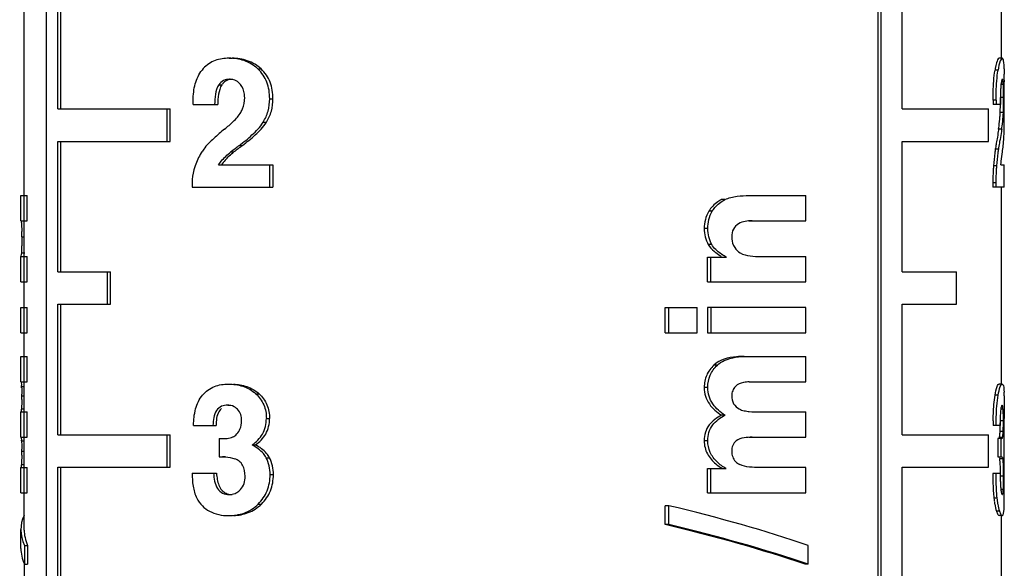
# Model space of a CAD drawing. Units: millimetres. Extents: x 0 to 841, y 0 to 594.
# Drawn here: x 643 to 658, y 450 to 459 of the extents above; entities that cross this region are included whole.
import ezdxf

# ---------------------------------------------------------------- set-up
doc = ezdxf.new("R2010")
doc.units = ezdxf.units.MM
doc.header["$LTSCALE"] = 46.255
doc.layers.get('0').update_dxf_attribs({"linetype": 'CONTINUOUS'})

msp = doc.modelspace()

# ---------------------------------------------------------------- linework, layer by layer
at = {"color": 7, "linetype": 'Continuous'}
for p, q in [((643.021, 450.701), (643.021, 471.164)), ((643.363, 444.164), (643.363, 468.164)), ((656.135, 444.164), (656.135, 468.164)), ((656.179, 444.164), (656.179, 468.164)), ((658.021, 461.464), (658.021, 457.94)), ((643.54, 457.164), (643.54, 459.164)), ((643.584, 457.164), (643.584, 459.164)), ((656.502, 457.164), (656.502, 459.164)), ((646.167, 457.94), (646.215, 457.94)), ((658.04, 457.94), (657.992, 457.94)), ((646.611, 457.775), (646.66, 457.775)), ((657.975, 457.759), (657.928, 457.759)), ((646.009, 457.532), (646.057, 457.532)), ((646.176, 457.617), (646.224, 457.617)), ((658.056, 457.538), (658.019, 457.538)), ((658.071, 457.603), (658.071, 457.577)), ((658.071, 457.066), (658.071, 457.577)), ((658.06, 457.336), (658.012, 457.336)), ((645.618, 457.228), (645.993, 457.228)), ((646.791, 457.319), (646.841, 457.319)), ((657.944, 457.296), (657.898, 457.296)), ((658.01, 457.228), (657.898, 457.228)), ((643.54, 457.164), (645.261, 457.164)), ((645.216, 456.664), (645.216, 457.164)), ((645.261, 456.664), (645.261, 457.164)), ((656.502, 457.164), (657.826, 457.164)), ((657.826, 456.664), (657.826, 457.164)), ((658.056, 457.11), (658.008, 457.11)), ((646.69, 456.957), (646.74, 456.957)), ((658.032, 456.854), (657.984, 456.854)), ((643.54, 454.664), (643.54, 456.664)), ((643.54, 456.664), (645.261, 456.664)), ((643.584, 454.664), (643.584, 456.664)), ((646.325, 456.602), (646.373, 456.602)), ((656.502, 454.664), (656.502, 456.664)), ((656.502, 456.664), (657.826, 456.664)), ((646.194, 456.502), (646.242, 456.502)), ((657.98, 456.544), (657.933, 456.544)), ((646.003, 456.304), (646.837, 456.304)), ((646.787, 456.304), (646.787, 455.964)), ((646.837, 456.304), (646.837, 455.964)), ((657.951, 456.29), (657.905, 456.29)), ((658.018, 456.304), (658.071, 456.304)), ((658.071, 455.964), (658.071, 456.304)), ((645.601, 456.028), (645.601, 455.964)), ((657.895, 456.028), (657.895, 455.964)), ((657.94, 456.028), (657.895, 456.028)), ((657.94, 456.028), (657.94, 455.964)), ((642.971, 455.445), (642.971, 455.833)), ((642.971, 455.833), (643.068, 455.833)), ((643.068, 455.445), (643.068, 455.833)), ((645.601, 455.964), (646.837, 455.964)), ((654.106, 455.833), (655.021, 455.833)), ((655.021, 455.445), (655.021, 455.833)), ((658.071, 455.964), (657.895, 455.964)), ((658.021, 455.964), (658.021, 452.94)), ((653.781, 455.77), (653.728, 455.77)), ((653.587, 455.593), (653.534, 455.593)), ((642.971, 455.445), (643.068, 455.445)), ((654.148, 455.445), (655.021, 455.445)), ((653.518, 455.327), (653.463, 455.327)), ((642.985, 455.201), (643.021, 455.201)), ((653.58, 455.081), (653.526, 455.081)), ((642.978, 454.953), (643.029, 454.953)), ((642.971, 454.508), (642.971, 454.897)), ((642.971, 454.897), (642.971, 454.896)), ((642.971, 454.896), (643.068, 454.896)), ((643.068, 454.508), (643.068, 454.896)), ((653.513, 454.508), (653.513, 454.886)), ((653.513, 454.886), (653.805, 454.886)), ((653.567, 454.508), (653.567, 454.886)), ((654.277, 454.896), (655.021, 454.896)), ((655.021, 454.508), (655.021, 454.896)), ((643.54, 454.664), (644.346, 454.664)), ((644.303, 454.164), (644.303, 454.664)), ((644.346, 454.164), (644.346, 454.664)), ((656.502, 454.664), (657.339, 454.664)), ((657.339, 454.164), (657.339, 454.664)), ((642.971, 454.508), (643.068, 454.508)), ((653.513, 454.508), (655.021, 454.508)), ((643.54, 452.164), (643.54, 454.164)), ((643.54, 454.164), (644.346, 454.164)), ((643.584, 452.164), (643.584, 454.164)), ((656.502, 452.164), (656.502, 454.164)), ((656.502, 454.164), (657.339, 454.164)), ((642.971, 453.729), (642.971, 454.117)), ((642.971, 454.117), (643.068, 454.117)), ((643.068, 453.729), (643.068, 454.117)), ((652.862, 453.729), (652.862, 454.117)), ((652.862, 454.117), (653.354, 454.117)), ((652.92, 453.729), (652.92, 454.117)), ((653.354, 453.729), (653.354, 454.117)), ((653.513, 454.117), (653.513, 453.729)), ((655.021, 454.117), (653.513, 454.117)), ((653.567, 454.117), (653.567, 453.729)), ((655.021, 453.729), (655.021, 454.117)), ((642.971, 453.729), (643.068, 453.729)), ((652.862, 453.729), (653.354, 453.729)), ((653.513, 453.729), (655.021, 453.729)), ((642.971, 452.977), (642.971, 453.365)), ((642.971, 453.365), (643.068, 453.365)), ((643.068, 452.977), (643.068, 453.365)), ((654.078, 453.365), (655.021, 453.365)), ((655.021, 452.977), (655.021, 453.365)), ((653.665, 453.231), (653.612, 453.231)), ((642.971, 452.977), (643.068, 452.977)), ((654.207, 452.977), (655.021, 452.977)), ((642.982, 452.905), (643.021, 452.905)), ((646.159, 452.94), (646.207, 452.94)), ((653.518, 452.888), (653.463, 452.888)), ((658.039, 452.94), (657.991, 452.94)), ((642.985, 452.759), (643.021, 452.759)), ((646.578, 452.792), (646.628, 452.792)), ((657.976, 452.771), (657.93, 452.771)), ((642.971, 452.124), (642.971, 452.512)), ((642.971, 452.512), (643.068, 452.512)), ((642.978, 452.558), (643.021, 452.558)), ((643.068, 452.124), (643.068, 452.512)), ((646.148, 452.617), (646.196, 452.617)), ((654.263, 452.512), (655.021, 452.512)), ((655.021, 452.124), (655.021, 452.512)), ((658.052, 452.554), (658.017, 452.554)), ((658.071, 452.556), (658.071, 452.461)), ((646.74, 452.41), (646.79, 452.41)), ((653.783, 452.461), (653.731, 452.461)), ((658.057, 452.376), (658.009, 452.376)), ((658.071, 452.461), (658.071, 452.41)), ((658.071, 452.376), (658.071, 452.41)), ((658.071, 452.364), (658.071, 452.376)), ((645.623, 452.307), (645.967, 452.307)), ((658.006, 452.307), (657.9, 452.307)), ((658.054, 452.213), (658.006, 452.213)), ((642.971, 452.124), (643.068, 452.124)), ((642.981, 452.07), (643.021, 452.07)), ((643.54, 452.164), (645.261, 452.164)), ((645.216, 451.664), (645.216, 452.164)), ((645.261, 451.664), (645.261, 452.164)), ((646.014, 452.105), (646.014, 451.824)), ((646.014, 452.105), (646.136, 452.105)), ((653.518, 452.072), (653.463, 452.072)), ((654.151, 452.124), (655.021, 452.124)), ((656.502, 452.164), (657.826, 452.164)), ((657.826, 451.664), (657.826, 452.164)), ((657.973, 452.105), (657.973, 451.824)), ((658.022, 452.105), (657.973, 452.105)), ((657.994, 452.114), (657.996, 452.12)), ((658.044, 452.12), (657.996, 452.12)), ((658.02, 452.105), (658.02, 451.824)), ((658.042, 452.114), (658.044, 452.12)), ((642.985, 451.911), (643.021, 451.911)), ((646.524, 452.007), (646.573, 452.007)), ((646.014, 451.824), (646.113, 451.824)), ((646.737, 451.811), (646.787, 451.811)), ((657.973, 451.824), (658.026, 451.824)), ((658.049, 451.795), (658, 451.795)), ((658.071, 451.288), (658.071, 451.811)), ((642.971, 451.273), (642.971, 451.661)), ((642.971, 451.661), (643.068, 451.661)), ((642.978, 451.704), (643.021, 451.704)), ((643.068, 451.273), (643.068, 451.661)), ((643.54, 448.164), (643.54, 451.664)), ((643.54, 451.664), (645.261, 451.664)), ((643.584, 448.164), (643.584, 451.664)), ((653.513, 451.273), (653.513, 451.643)), ((653.513, 451.643), (653.799, 451.643)), ((653.567, 451.273), (653.567, 451.643)), ((655.021, 451.661), (654.26, 451.661)), ((655.021, 451.273), (655.021, 451.661)), ((656.502, 448.164), (656.502, 451.664)), ((656.502, 451.664), (657.826, 451.664)), ((645.601, 451.571), (645.975, 451.571)), ((646.798, 451.552), (646.848, 451.552)), ((657.895, 451.571), (658.007, 451.571)), ((658.061, 451.526), (658.012, 451.526)), ((658.056, 451.323), (658.018, 451.323)), ((642.971, 451.273), (643.068, 451.273)), ((646.167, 451.245), (646.215, 451.245)), ((653.513, 451.273), (655.021, 451.273)), ((657.957, 451.19), (657.911, 451.19)), ((646.616, 451.1), (646.665, 451.1)), ((652.862, 450.784), (652.862, 451.073)), ((652.92, 451.073), (652.862, 451.073)), ((652.92, 450.784), (652.92, 451.073)), ((657.996, 450.989), (657.95, 450.989)), ((646.158, 450.922), (646.205, 450.922)), ((658.039, 450.922), (657.991, 450.922)), ((658.021, 450.922), (658.021, 448.896)), ((642.971, 450.419), (642.971, 450.708)), ((652.92, 450.784), (652.862, 450.784)), ((643.026, 450.465), (643.026, 450.176)), ((643.026, 450.465), (643.073, 450.465)), ((643.073, 450.465), (643.073, 450.176)), ((655.058, 450.176), (655.058, 450.465)), ((643.021, 450.176), (643.021, 441.396)), ((643.026, 450.176), (643.073, 450.176)), ((655.058, 450.176), (655.011, 450.176))]:
    msp.add_line(p, q, dxfattribs=at)
for centre, radius, start, end in [((646.167, 457.126), 0.814, 89.9868, 91.8779), ((659.212, 457.558), 1.299, 168.9224, 171.0783), ((658.884, 457.621), 0.965, 167.6075, 168.8848), ((646.488, 457.603), 11.583, 359.999, 0.4541), ((646.176, 457.361), 0.256, 85.3556, 90.0386), ((658.904, 457.442), 0.89, 173.0317, 174.2469), ((650.313, 457.335), 7.698, 359.6957, 0.0013), ((652.685, 457.342), 5.375, 359.9337, 1.0858), ((650.84, 457.336), 7.22, 359.6806, 0.0012), ((666.835, 457.293), 8.936, 179.9762, 180.2173), ((664.667, 457.287), 6.769, 180.2427, 180.499), ((665.671, 457.292), 7.727, 179.9699, 180.4733), ((655.504, 457.208), 2.506, 356.171, 357.7537), ((655.636, 457.211), 2.423, 356.0394, 357.6274), ((636.04, 457.061), 22.03, 359.8204, 0.014), ((649.341, 457.012), 8.73, 359.4802, 359.6392), ((646.181, 457.031), 11.89, 359.6421, 359.8104), ((678.479, 453.138), 20.827, 170.1485, 170.383), ((660.225, 456.214), 2.269, 171.1077, 171.6365), ((646.716, 455.836), 0.814, 138.6279, 144.9463), ((638.846, 455.203), 4.139, 359.9651, 1.1195), ((654.009, 455.439), 0.606, 229.3052, 232.4942), ((653.999, 455.364), 0.508, 224.8793, 228.3025), ((654.19, 452.252), 0.723, 92.8622, 96.166), ((642.164, 452.861), 0.819, 3.1296, 3.9885), ((640.919, 452.792), 2.065, 2.5625, 3.1389), ((655.96, 452.723), 2.11, 1.866, 2.4775), ((639.562, 452.759), 3.423, 359.9995, 0.4678), ((638.889, 452.758), 4.096, 359.2163, 0.0205), ((655.016, 452.692), 3.054, 1.2445, 1.8604), ((646.148, 452.38), 0.237, 85.7474, 90.0229), ((662.986, 452.308), 5.086, 179.2296, 180.01), ((662.412, 452.301), 4.406, 179.0518, 179.9205), ((653.513, 452.38), 4.544, 0.2444, 0.5239), ((652.786, 452.377), 5.271, 359.997, 0.245), ((653.202, 452.376), 4.856, 359.658, 0.0025), ((622.736, 452.331), 35.335, 359.7936, 0.054), ((656.222, 452.297), 1.786, 356.8464, 357.3329), ((656.444, 452.292), 1.612, 356.4383, 357.2131), ((642.392, 452.027), 0.591, 4.1538, 5.2485), ((646.089, 452.83), 0.725, 269.9583, 271.5774), ((646.145, 452.295), 0.185, 288.9967, 296.4625), ((638.842, 451.911), 4.143, 359.9944, 0.4353), ((639.016, 451.909), 3.969, 359.1579, 0.0184), ((657.038, 451.931), 1.031, 3.6744, 4.2279), ((654.471, 451.852), 3.6, 0.6276, 1.0569), ((646.067, 451.034), 0.79, 86.5702, 90.0567), ((657.882, 451.767), 0.122, 13.3058, 15.8572), ((657.934, 451.767), 0.118, 13.8357, 16.5637), ((654.194, 452.414), 0.891, 237.0514, 239.8568), ((664.185, 451.569), 6.29, 179.9841, 180.767), ((663.251, 451.624), 5.244, 180.5818, 181.3328), ((661.68, 451.587), 3.673, 181.3229, 182.3197), ((655.117, 451.48), 2.944, 358.1014, 358.746), ((642.24, 451.283), 15.831, 359.6446, 0.0176), ((659.799, 451.408), 1.901, 186.5811, 187.8977), ((659.812, 451.406), 1.867, 186.666, 188.029), ((653.787, 451.199), 4.283, 358.6767, 359.2319), ((651.338, 451.232), 6.732, 359.2248, 359.5965), ((655.161, 451.167), 2.909, 358.152, 358.669)]:
    msp.add_arc(centre, radius, start, end, dxfattribs=at)
for centre, major_axis, ratio, start_param, end_param in [((650.521, 454.25), (7.296, 3.755), 0.516643, 1.900183, 1.921129), ((650.521, 454.25), (7.248, 3.73), 0.516643, 1.896895, 1.918012), ((650.521, 454.25), (7.296, 3.755), 0.516643, 5.936676, 5.957621), ((650.521, 453.18), (7.55, 0.199), 0.045549, -3.129198, -3.121225), ((650.521, 453.18), (7.55, 0.199), 0.045549, -1.069968, -1.061994), ((650.521, 449.584), (7.544, -1.202), 0.251987, 0.966278, 1.287536), ((650.521, 449.584), (7.544, -1.202), 0.251987, 3.067876, 3.302748), ((650.521, 449.584), (7.494, -1.194), 0.251987, 3.18171, 3.299907), ((650.521, 449.294), (7.494, -1.194), 0.251987, 0.969118, 1.293444), ((650.521, 449.294), (7.544, -1.202), 0.251987, 0.966278, 1.287536), ((650.521, 449.294), (7.544, -1.202), 0.251987, -3.101475, -2.980437)]:
    msp.add_ellipse(centre, major_axis=major_axis, ratio=ratio, start_param=start_param, end_param=end_param, dxfattribs=at)
for points, knots in [([(646.141, 457.939), (646.069, 457.937), (645.921, 457.913), (645.8, 457.818), (645.754, 457.759)], [0, 0, 0, 0, 0.489533, 1, 1, 1, 1]), ([(646.611, 457.775), (646.551, 457.831), (646.408, 457.917), (646.245, 457.94), (646.167, 457.94)], [0, 0, 0, 0, 0.514401, 1, 1, 1, 1]), ([(646.66, 457.775), (646.6, 457.831), (646.457, 457.917), (646.294, 457.94), (646.215, 457.94)], [0, 0, 0, 0, 0.513858, 1, 1, 1, 1]), ([(657.992, 457.94), (657.981, 457.94), (657.956, 457.893), (657.948, 457.858), (657.941, 457.829)], [0, 0, 0, 0, 0.266629, 1, 1, 1, 1]), ([(658.04, 457.94), (658.034, 457.94), (658.02, 457.927), (657.994, 457.868), (657.983, 457.807), (657.975, 457.759)], [0, 0, 0, 0, 0.084035, 0.25665, 1, 1, 1, 1]), ([(658.069, 457.775), (658.068, 457.818), (658.065, 457.871), (658.056, 457.927), (658.044, 457.94), (658.04, 457.94)], [0, 0, 0, 0, 0.744597, 0.917115, 1, 1, 1, 1]), ([(645.617, 457.296), (645.617, 457.38), (645.633, 457.545), (645.705, 457.697), (645.754, 457.759)], [0, 0, 0, 0, 0.515001, 1, 1, 1, 1]), ([(646.791, 457.319), (646.791, 457.405), (646.767, 457.575), (646.671, 457.719), (646.611, 457.775)], [0, 0, 0, 0, 0.512217, 1, 1, 1, 1]), ([(646.841, 457.319), (646.841, 457.405), (646.818, 457.575), (646.72, 457.719), (646.66, 457.775)], [0, 0, 0, 0, 0.512069, 1, 1, 1, 1]), ([(657.898, 457.296), (657.898, 457.339), (657.9, 457.493), (657.911, 457.648), (657.928, 457.759)], [0, 0, 0, 0, 0.273578, 1, 1, 1, 1]), ([(657.944, 457.296), (657.944, 457.339), (657.946, 457.493), (657.957, 457.648), (657.975, 457.759)], [0, 0, 0, 0, 0.273518, 1, 1, 1, 1]), ([(658.069, 457.775), (658.069, 457.769), (658.07, 457.742), (658.07, 457.715), (658.07, 457.695)], [0, 0, 0, 0, 0.230072, 1, 1, 1, 1]), ([(646.009, 457.532), (645.98, 457.49), (645.953, 457.384), (645.947, 457.281), (645.946, 457.228)], [0, 0, 0, 0, 0.491903, 1, 1, 1, 1]), ([(646.057, 457.532), (646.027, 457.49), (646.001, 457.384), (645.994, 457.281), (645.993, 457.228)], [0, 0, 0, 0, 0.491307, 1, 1, 1, 1]), ([(646.176, 457.617), (646.145, 457.617), (646.078, 457.605), (646.028, 457.559), (646.009, 457.532)], [0, 0, 0, 0, 0.484284, 1, 1, 1, 1]), ([(646.199, 457.616), (646.169, 457.613), (646.128, 457.6), (646.095, 457.574), (646.087, 457.567)], [0, 0, 0, 0, 0.73996, 1, 1, 1, 1]), ([(646.343, 457.538), (646.325, 457.561), (646.281, 457.599), (646.224, 457.614), (646.197, 457.616)], [0, 0, 0, 0, 0.515795, 1, 1, 1, 1]), ([(646.407, 457.336), (646.407, 457.354), (646.403, 457.425), (646.376, 457.496), (646.343, 457.538)], [0, 0, 0, 0, 0.257778, 1, 1, 1, 1]), ([(658.019, 457.532), (658.017, 457.509), (658.011, 457.408), (658.01, 457.307), (658.01, 457.228)], [0, 0, 0, 0, 0.226318, 1, 1, 1, 1]), ([(658.041, 457.617), (658.035, 457.617), (658.027, 457.586), (658.024, 457.568), (658.021, 457.55)], [0, 0, 0, 0, 0.253924, 1, 1, 1, 1]), ([(658.043, 457.616), (658.042, 457.616), (658.042, 457.617), (658.041, 457.617), (658.041, 457.617)], [0, 0, 0, 0, 0.526428, 1, 1, 1, 1]), ([(658.056, 457.538), (658.055, 457.556), (658.051, 457.581), (658.049, 457.611), (658.043, 457.616)], [0, 0, 0, 0, 0.707041, 1, 1, 1, 1]), ([(658.059, 457.444), (658.059, 457.452), (658.059, 457.484), (658.057, 457.515), (658.056, 457.538)], [0, 0, 0, 0, 0.272978, 1, 1, 1, 1]), ([(646.348, 457.11), (646.357, 457.127), (646.391, 457.197), (646.407, 457.277), (646.407, 457.336)], [0, 0, 0, 0, 0.245352, 1, 1, 1, 1]), ([(646.69, 456.957), (646.724, 457.01), (646.776, 457.128), (646.791, 457.255), (646.791, 457.319)], [0, 0, 0, 0, 0.493896, 1, 1, 1, 1]), ([(646.74, 456.957), (646.774, 457.01), (646.826, 457.128), (646.841, 457.255), (646.841, 457.319)], [0, 0, 0, 0, 0.493927, 1, 1, 1, 1]), ([(658.008, 457.11), (658.008, 457.124), (658.011, 457.186), (658.011, 457.247), (658.012, 457.295)], [0, 0, 0, 0, 0.231291, 1, 1, 1, 1]), ([(658.056, 457.11), (658.057, 457.125), (658.059, 457.186), (658.06, 457.248), (658.06, 457.295)], [0, 0, 0, 0, 0.23134, 1, 1, 1, 1]), ([(646.099, 456.854), (646.145, 456.891), (646.235, 456.968), (646.318, 457.057), (646.348, 457.11)], [0, 0, 0, 0, 0.490804, 1, 1, 1, 1]), ([(657.984, 456.854), (657.986, 456.868), (657.995, 456.93), (658.001, 456.993), (658.004, 457.041)], [0, 0, 0, 0, 0.230209, 1, 1, 1, 1]), ([(658.032, 456.854), (658.034, 456.868), (658.043, 456.931), (658.049, 456.994), (658.053, 457.043)], [0, 0, 0, 0, 0.229961, 1, 1, 1, 1]), ([(646.325, 456.602), (646.392, 456.653), (646.524, 456.76), (646.644, 456.884), (646.69, 456.957)], [0, 0, 0, 0, 0.491475, 1, 1, 1, 1]), ([(646.373, 456.602), (646.44, 456.653), (646.573, 456.76), (646.693, 456.884), (646.74, 456.957)], [0, 0, 0, 0, 0.49157, 1, 1, 1, 1]), ([(658.068, 456.824), (658.069, 456.833), (658.07, 456.869), (658.07, 456.905), (658.07, 456.933)], [0, 0, 0, 0, 0.236089, 1, 1, 1, 1]), ([(646.099, 456.854), (646.042, 456.807), (645.929, 456.711), (645.822, 456.605), (645.778, 456.544)], [0, 0, 0, 0, 0.497301, 1, 1, 1, 1]), ([(657.984, 456.854), (657.982, 456.841), (657.974, 456.791), (657.966, 456.74), (657.959, 456.702)], [0, 0, 0, 0, 0.242139, 1, 1, 1, 1]), ([(658.032, 456.854), (658.03, 456.841), (658.021, 456.788), (658.012, 456.734), (658.005, 456.694)], [0, 0, 0, 0, 0.241671, 1, 1, 1, 1]), ([(658.055, 456.602), (658.056, 456.62), (658.063, 456.693), (658.067, 456.767), (658.068, 456.824)], [0, 0, 0, 0, 0.23217, 1, 1, 1, 1]), ([(658.005, 456.694), (658.003, 456.684), (657.995, 456.641), (657.988, 456.598), (657.983, 456.565)], [0, 0, 0, 0, 0.237704, 1, 1, 1, 1]), ([(645.778, 456.544), (645.764, 456.526), (645.71, 456.447), (645.67, 456.359), (645.647, 456.29)], [0, 0, 0, 0, 0.243649, 1, 1, 1, 1]), ([(646.003, 456.304), (646.016, 456.323), (646.072, 456.396), (646.14, 456.46), (646.194, 456.502)], [0, 0, 0, 0, 0.255205, 1, 1, 1, 1]), ([(657.933, 456.544), (657.93, 456.525), (657.919, 456.441), (657.91, 456.356), (657.905, 456.29)], [0, 0, 0, 0, 0.228099, 1, 1, 1, 1]), ([(657.98, 456.544), (657.977, 456.525), (657.965, 456.441), (657.957, 456.356), (657.951, 456.29)], [0, 0, 0, 0, 0.228159, 1, 1, 1, 1]), ([(658.018, 456.304), (658.02, 456.322), (658.028, 456.389), (658.036, 456.455), (658.043, 456.502)], [0, 0, 0, 0, 0.282058, 1, 1, 1, 1]), ([(645.647, 456.29), (645.64, 456.269), (645.615, 456.184), (645.601, 456.095), (645.601, 456.028)], [0, 0, 0, 0, 0.246479, 1, 1, 1, 1]), ([(657.905, 456.29), (657.904, 456.269), (657.898, 456.182), (657.895, 456.095), (657.895, 456.028)], [0, 0, 0, 0, 0.240643, 1, 1, 1, 1]), ([(657.951, 456.29), (657.95, 456.269), (657.944, 456.182), (657.94, 456.095), (657.94, 456.028)], [0, 0, 0, 0, 0.240675, 1, 1, 1, 1]), ([(653.781, 455.77), (653.838, 455.8), (653.966, 455.827), (654.093, 455.833), (654.157, 455.833)], [0, 0, 0, 0, 0.504562, 1, 1, 1, 1]), ([(653.728, 455.77), (653.709, 455.761), (653.632, 455.716), (653.568, 455.65), (653.534, 455.593)], [0, 0, 0, 0, 0.245599, 1, 1, 1, 1]), ([(653.587, 455.593), (653.599, 455.612), (653.65, 455.685), (653.722, 455.741), (653.781, 455.77)], [0, 0, 0, 0, 0.256614, 1, 1, 1, 1]), ([(642.972, 455.445), (642.973, 455.445), (642.974, 455.436), (642.977, 455.424), (642.98, 455.39), (642.982, 455.364), (642.982, 455.347)], [0, 0, 0, 0, 0.042569, 0.18535, 0.479767, 1, 1, 1, 1]), ([(654.198, 455.445), (654.163, 455.445), (654.091, 455.44), (653.985, 455.408), (653.899, 455.322), (653.886, 455.241), (653.886, 455.201)], [0, 0, 0, 0, 0.236826, 0.478084, 0.731597, 1, 1, 1, 1]), ([(642.982, 455.347), (642.983, 455.342), (642.983, 455.321), (642.984, 455.3), (642.984, 455.284)], [0, 0, 0, 0, 0.228076, 1, 1, 1, 1]), ([(642.983, 455.069), (642.983, 455.058), (642.982, 455.019), (642.98, 454.98), (642.978, 454.953)], [0, 0, 0, 0, 0.308314, 1, 1, 1, 1]), ([(642.985, 455.201), (642.985, 455.189), (642.985, 455.146), (642.984, 455.102), (642.983, 455.069)], [0, 0, 0, 0, 0.257306, 1, 1, 1, 1]), ([(653.912, 455.069), (653.917, 455.057), (653.942, 455.011), (653.983, 454.974), (654.016, 454.953)], [0, 0, 0, 0, 0.25878, 1, 1, 1, 1]), ([(642.978, 454.953), (642.976, 454.938), (642.975, 454.919), (642.971, 454.901), (642.971, 454.897)], [0, 0, 0, 0, 0.79106, 1, 1, 1, 1]), ([(654.016, 454.953), (654.062, 454.926), (654.169, 454.902), (654.274, 454.896), (654.327, 454.896)], [0, 0, 0, 0, 0.504573, 1, 1, 1, 1]), ([(654.078, 453.365), (654.038, 453.365), (653.876, 453.359), (653.702, 453.314), (653.612, 453.231)], [0, 0, 0, 0, 0.246936, 1, 1, 1, 1]), ([(653.665, 453.231), (653.696, 453.259), (653.837, 453.348), (654.008, 453.365), (654.129, 453.365)], [0, 0, 0, 0, 0.2586, 1, 1, 1, 1]), ([(653.612, 453.231), (653.565, 453.188), (653.486, 453.083), (653.463, 452.953), (653.463, 452.888)], [0, 0, 0, 0, 0.492753, 1, 1, 1, 1]), ([(653.518, 452.888), (653.518, 452.953), (653.54, 453.082), (653.619, 453.188), (653.665, 453.231)], [0, 0, 0, 0, 0.507328, 1, 1, 1, 1]), ([(642.973, 452.974), (642.975, 452.97), (642.978, 452.951), (642.98, 452.932), (642.981, 452.918)], [0, 0, 0, 0, 0.243166, 1, 1, 1, 1]), ([(654.112, 452.971), (654.097, 452.969), (654.037, 452.96), (653.973, 452.939), (653.942, 452.905)], [0, 0, 0, 0, 0.247817, 1, 1, 1, 1]), ([(642.983, 452.885), (642.983, 452.877), (642.984, 452.845), (642.985, 452.812), (642.985, 452.787)], [0, 0, 0, 0, 0.225288, 1, 1, 1, 1]), ([(645.76, 452.771), (645.808, 452.829), (645.935, 452.921), (646.086, 452.94), (646.159, 452.94)], [0, 0, 0, 0, 0.508882, 1, 1, 1, 1]), ([(646.159, 452.94), (646.232, 452.94), (646.385, 452.921), (646.521, 452.844), (646.578, 452.792)], [0, 0, 0, 0, 0.486881, 1, 1, 1, 1]), ([(646.237, 452.939), (646.306, 452.937), (646.448, 452.914), (646.574, 452.841), (646.628, 452.792)], [0, 0, 0, 0, 0.487273, 1, 1, 1, 1]), ([(653.463, 452.888), (653.463, 452.843), (653.476, 452.753), (653.556, 452.594), (653.659, 452.507), (653.731, 452.461)], [0, 0, 0, 0, 0.258172, 0.512033, 1, 1, 1, 1]), ([(653.783, 452.461), (653.712, 452.507), (653.609, 452.594), (653.53, 452.753), (653.518, 452.843), (653.518, 452.888)], [0, 0, 0, 0, 0.488107, 0.741952, 1, 1, 1, 1]), ([(653.942, 452.905), (653.924, 452.886), (653.895, 452.84), (653.886, 452.786), (653.886, 452.759)], [0, 0, 0, 0, 0.492278, 1, 1, 1, 1]), ([(657.93, 452.771), (657.937, 452.816), (657.948, 452.873), (657.972, 452.928), (657.986, 452.94), (657.991, 452.94)], [0, 0, 0, 0, 0.741548, 0.915149, 1, 1, 1, 1]), ([(657.976, 452.771), (657.984, 452.816), (657.995, 452.873), (658.02, 452.928), (658.033, 452.94), (658.039, 452.94)], [0, 0, 0, 0, 0.739611, 0.913618, 1, 1, 1, 1]), ([(658.039, 452.94), (658.05, 452.94), (658.06, 452.907), (658.064, 452.868), (658.067, 452.834), (658.067, 452.814)], [0, 0, 0, 0, 0.250478, 0.548592, 1, 1, 1, 1]), ([(642.985, 452.702), (642.985, 452.687), (642.984, 452.639), (642.981, 452.591), (642.978, 452.558)], [0, 0, 0, 0, 0.318375, 1, 1, 1, 1]), ([(645.623, 452.307), (645.623, 452.392), (645.638, 452.556), (645.71, 452.71), (645.76, 452.771)], [0, 0, 0, 0, 0.515594, 1, 1, 1, 1]), ([(646.578, 452.792), (646.629, 452.745), (646.716, 452.627), (646.74, 452.483), (646.74, 452.41)], [0, 0, 0, 0, 0.487303, 1, 1, 1, 1]), ([(646.628, 452.792), (646.678, 452.745), (646.766, 452.627), (646.79, 452.483), (646.79, 452.41)], [0, 0, 0, 0, 0.487249, 1, 1, 1, 1]), ([(653.886, 452.759), (653.886, 452.718), (653.902, 452.634), (653.966, 452.577), (654, 452.558)], [0, 0, 0, 0, 0.514109, 1, 1, 1, 1]), ([(657.9, 452.376), (657.901, 452.413), (657.904, 452.545), (657.914, 452.677), (657.93, 452.771)], [0, 0, 0, 0, 0.276206, 1, 1, 1, 1]), ([(657.946, 452.307), (657.946, 452.35), (657.948, 452.505), (657.957, 452.66), (657.976, 452.771)], [0, 0, 0, 0, 0.27375, 1, 1, 1, 1]), ([(658.069, 452.759), (658.07, 452.744), (658.071, 452.677), (658.071, 452.609), (658.071, 452.556)], [0, 0, 0, 0, 0.216975, 1, 1, 1, 1]), ([(642.978, 452.558), (642.978, 452.55), (642.976, 452.535), (642.972, 452.52), (642.971, 452.513)], [0, 0, 0, 0, 0.530125, 1, 1, 1, 1]), ([(646.148, 452.617), (646.115, 452.617), (646.047, 452.608), (645.963, 452.534), (645.927, 452.425), (645.921, 452.347), (645.92, 452.307)], [0, 0, 0, 0, 0.223815, 0.46119, 0.725523, 1, 1, 1, 1]), ([(646.052, 452.568), (646.035, 452.554), (645.978, 452.477), (645.968, 452.378), (645.967, 452.307)], [0, 0, 0, 0, 0.23637, 1, 1, 1, 1]), ([(646.298, 452.554), (646.289, 452.563), (646.252, 452.596), (646.202, 452.613), (646.166, 452.616)], [0, 0, 0, 0, 0.263189, 1, 1, 1, 1]), ([(646.36, 452.376), (646.36, 452.409), (646.353, 452.474), (646.32, 452.532), (646.298, 452.554)], [0, 0, 0, 0, 0.513295, 1, 1, 1, 1]), ([(654, 452.558), (654.024, 452.545), (654.076, 452.53), (654.181, 452.515), (654.261, 452.512), (654.313, 452.512)], [0, 0, 0, 0, 0.254191, 0.504863, 1, 1, 1, 1]), ([(658.019, 452.57), (658.018, 452.563), (658.013, 452.528), (658.01, 452.493), (658.009, 452.465)], [0, 0, 0, 0, 0.20427, 1, 1, 1, 1]), ([(658.037, 452.617), (658.033, 452.617), (658.023, 452.597), (658.021, 452.582), (658.019, 452.57)], [0, 0, 0, 0, 0.261821, 1, 1, 1, 1]), ([(658.052, 452.554), (658.051, 452.57), (658.049, 452.587), (658.043, 452.617), (658.037, 452.617)], [0, 0, 0, 0, 0.739956, 1, 1, 1, 1]), ([(658.055, 452.504), (658.055, 452.508), (658.054, 452.525), (658.053, 452.542), (658.052, 452.554)], [0, 0, 0, 0, 0.27485, 1, 1, 1, 1]), ([(658.057, 452.421), (658.057, 452.429), (658.057, 452.456), (658.056, 452.483), (658.055, 452.504)], [0, 0, 0, 0, 0.261217, 1, 1, 1, 1]), ([(646.316, 452.213), (646.323, 452.225), (646.349, 452.276), (646.36, 452.334), (646.36, 452.376)], [0, 0, 0, 0, 0.244583, 1, 1, 1, 1]), ([(646.524, 452.007), (646.586, 452.051), (646.703, 452.166), (646.74, 452.329), (646.74, 452.41)], [0, 0, 0, 0, 0.483613, 1, 1, 1, 1]), ([(646.573, 452.007), (646.635, 452.051), (646.753, 452.166), (646.79, 452.329), (646.79, 452.41)], [0, 0, 0, 0, 0.483871, 1, 1, 1, 1]), ([(653.731, 452.461), (653.658, 452.426), (653.551, 452.352), (653.474, 452.202), (653.463, 452.115), (653.463, 452.072)], [0, 0, 0, 0, 0.485512, 0.740491, 1, 1, 1, 1]), ([(653.518, 452.072), (653.518, 452.115), (653.528, 452.201), (653.605, 452.352), (653.711, 452.426), (653.783, 452.461)], [0, 0, 0, 0, 0.259733, 0.514807, 1, 1, 1, 1]), ([(658.006, 452.213), (658.006, 452.224), (658.008, 452.268), (658.008, 452.312), (658.009, 452.346)], [0, 0, 0, 0, 0.228075, 1, 1, 1, 1]), ([(658.054, 452.213), (658.054, 452.224), (658.056, 452.268), (658.057, 452.313), (658.057, 452.347)], [0, 0, 0, 0, 0.228118, 1, 1, 1, 1]), ([(646.228, 452.129), (646.237, 452.133), (646.272, 452.154), (646.3, 452.187), (646.316, 452.213)], [0, 0, 0, 0, 0.241095, 1, 1, 1, 1]), ([(657.996, 452.12), (657.997, 452.124), (658.002, 452.15), (658.004, 452.176), (658.005, 452.198)], [0, 0, 0, 0, 0.161374, 1, 1, 1, 1]), ([(658.044, 452.12), (658.045, 452.123), (658.05, 452.147), (658.051, 452.171), (658.053, 452.192)], [0, 0, 0, 0, 0.164051, 1, 1, 1, 1]), ([(658.069, 452.078), (658.069, 452.087), (658.07, 452.129), (658.07, 452.171), (658.071, 452.204)], [0, 0, 0, 0, 0.222859, 1, 1, 1, 1]), ([(642.972, 452.124), (642.972, 452.124), (642.973, 452.12), (642.975, 452.115), (642.978, 452.1), (642.979, 452.089), (642.98, 452.081)], [0, 0, 0, 0, 0.047648, 0.188318, 0.471305, 1, 1, 1, 1]), ([(642.981, 452.07), (642.981, 452.066), (642.982, 452.052), (642.983, 452.037), (642.983, 452.026)], [0, 0, 0, 0, 0.215263, 1, 1, 1, 1]), ([(653.463, 452.072), (653.463, 452.003), (653.495, 451.864), (653.589, 451.76), (653.64, 451.717)], [0, 0, 0, 0, 0.507867, 1, 1, 1, 1]), ([(653.661, 451.746), (653.618, 451.787), (653.542, 451.887), (653.518, 452.011), (653.518, 452.072)], [0, 0, 0, 0, 0.493067, 1, 1, 1, 1]), ([(653.954, 452.07), (653.931, 452.052), (653.894, 452.001), (653.886, 451.941), (653.886, 451.911)], [0, 0, 0, 0, 0.489919, 1, 1, 1, 1]), ([(654.201, 452.124), (654.159, 452.124), (654.075, 452.119), (653.988, 452.096), (653.954, 452.07)], [0, 0, 0, 0, 0.49578, 1, 1, 1, 1]), ([(658.03, 452.105), (658.034, 452.105), (658.039, 452.108), (658.041, 452.113), (658.042, 452.114)], [0, 0, 0, 0, 0.648482, 1, 1, 1, 1]), ([(658.066, 452.007), (658.067, 452.012), (658.068, 452.036), (658.069, 452.06), (658.069, 452.078)], [0, 0, 0, 0, 0.225897, 1, 1, 1, 1]), ([(642.983, 452.026), (642.983, 452.019), (642.984, 451.992), (642.985, 451.964), (642.985, 451.943)], [0, 0, 0, 0, 0.230876, 1, 1, 1, 1]), ([(646.737, 451.811), (646.725, 451.834), (646.669, 451.914), (646.587, 451.972), (646.524, 452.007)], [0, 0, 0, 0, 0.260605, 1, 1, 1, 1]), ([(646.787, 451.811), (646.775, 451.834), (646.719, 451.915), (646.636, 451.973), (646.573, 452.007)], [0, 0, 0, 0, 0.260571, 1, 1, 1, 1]), ([(658.07, 451.918), (658.07, 451.926), (658.069, 451.952), (658.068, 451.978), (658.067, 451.997)], [0, 0, 0, 0, 0.282082, 1, 1, 1, 1]), ([(658.071, 451.811), (658.071, 451.819), (658.071, 451.845), (658.071, 451.872), (658.07, 451.891)], [0, 0, 0, 0, 0.27154, 1, 1, 1, 1]), ([(642.985, 451.851), (642.985, 451.835), (642.983, 451.786), (642.981, 451.737), (642.978, 451.704)], [0, 0, 0, 0, 0.321721, 1, 1, 1, 1]), ([(646.414, 451.526), (646.414, 451.584), (646.399, 451.674), (646.326, 451.761), (646.279, 451.786), (646.255, 451.795)], [0, 0, 0, 0, 0.523623, 0.769306, 1, 1, 1, 1]), ([(653.9, 451.824), (653.91, 451.798), (653.939, 451.749), (653.985, 451.717), (654.009, 451.704)], [0, 0, 0, 0, 0.51111, 1, 1, 1, 1]), ([(658.011, 451.66), (658.01, 451.689), (658.008, 451.734), (658.004, 451.779), (658, 451.795)], [0, 0, 0, 0, 0.633029, 1, 1, 1, 1]), ([(658.027, 451.824), (658.029, 451.824), (658.04, 451.821), (658.045, 451.809), (658.047, 451.801)], [0, 0, 0, 0, 0.1778, 1, 1, 1, 1]), ([(658.06, 451.645), (658.059, 451.677), (658.057, 451.727), (658.053, 451.777), (658.049, 451.795)], [0, 0, 0, 0, 0.635855, 1, 1, 1, 1]), ([(642.978, 451.704), (642.977, 451.696), (642.976, 451.682), (642.972, 451.668), (642.971, 451.661)], [0, 0, 0, 0, 0.532696, 1, 1, 1, 1]), ([(654.31, 451.661), (654.26, 451.661), (654.159, 451.665), (654.054, 451.68), (654.009, 451.704)], [0, 0, 0, 0, 0.496282, 1, 1, 1, 1]), ([(658.012, 451.526), (658.012, 451.56), (658.012, 451.605), (658.011, 451.649), (658.011, 451.66)], [0, 0, 0, 0, 0.759786, 1, 1, 1, 1]), ([(658.061, 451.526), (658.061, 451.556), (658.061, 451.596), (658.06, 451.636), (658.06, 451.645)], [0, 0, 0, 0, 0.757381, 1, 1, 1, 1]), ([(645.601, 451.571), (645.601, 451.505), (645.608, 451.375), (645.642, 451.247), (645.672, 451.19)], [0, 0, 0, 0, 0.508002, 1, 1, 1, 1]), ([(645.929, 451.571), (645.931, 451.53), (645.941, 451.45), (645.979, 451.338), (646.062, 451.257), (646.134, 451.245), (646.167, 451.245)], [0, 0, 0, 0, 0.273015, 0.536873, 0.776149, 1, 1, 1, 1]), ([(645.987, 451.478), (645.992, 451.447), (646.007, 451.389), (646.05, 451.311), (646.117, 451.259), (646.17, 451.248), (646.195, 451.246)], [0, 0, 0, 0, 0.272504, 0.532326, 0.77189, 1, 1, 1, 1]), ([(646.343, 451.323), (646.367, 451.349), (646.404, 451.415), (646.414, 451.489), (646.414, 451.526)], [0, 0, 0, 0, 0.488143, 1, 1, 1, 1]), ([(646.616, 451.1), (646.673, 451.157), (646.77, 451.298), (646.798, 451.467), (646.798, 451.552)], [0, 0, 0, 0, 0.488554, 1, 1, 1, 1]), ([(646.665, 451.1), (646.723, 451.157), (646.821, 451.298), (646.848, 451.467), (646.848, 451.552)], [0, 0, 0, 0, 0.488671, 1, 1, 1, 1]), ([(657.895, 451.485), (657.895, 451.459), (657.898, 451.361), (657.903, 451.262), (657.911, 451.19)], [0, 0, 0, 0, 0.261768, 1, 1, 1, 1]), ([(657.94, 451.571), (657.94, 451.538), (657.942, 451.411), (657.946, 451.283), (657.957, 451.19)], [0, 0, 0, 0, 0.260273, 1, 1, 1, 1]), ([(658.01, 451.439), (658.011, 451.413), (658.014, 451.367), (658.019, 451.306), (658.027, 451.269), (658.033, 451.249), (658.038, 451.246)], [0, 0, 0, 0, 0.391214, 0.712602, 0.915307, 1, 1, 1, 1]), ([(658.06, 451.416), (658.06, 451.425), (658.061, 451.462), (658.061, 451.498), (658.061, 451.526)], [0, 0, 0, 0, 0.242069, 1, 1, 1, 1]), ([(658.04, 451.245), (658.042, 451.245), (658.047, 451.252), (658.052, 451.277), (658.055, 451.303), (658.056, 451.323)], [0, 0, 0, 0, 0.081168, 0.261636, 1, 1, 1, 1]), ([(658.056, 451.323), (658.056, 451.327), (658.057, 451.347), (658.058, 451.367), (658.059, 451.383)], [0, 0, 0, 0, 0.226241, 1, 1, 1, 1]), ([(645.672, 451.19), (645.694, 451.146), (645.749, 451.067), (645.827, 451.01), (645.867, 450.989)], [0, 0, 0, 0, 0.517194, 1, 1, 1, 1]), ([(646.167, 451.245), (646.199, 451.245), (646.242, 451.253), (646.28, 451.272), (646.289, 451.278)], [0, 0, 0, 0, 0.741881, 1, 1, 1, 1]), ([(657.916, 451.146), (657.919, 451.13), (657.927, 451.077), (657.938, 451.024), (657.95, 450.989)], [0, 0, 0, 0, 0.310416, 1, 1, 1, 1]), ([(657.963, 451.146), (657.965, 451.129), (657.973, 451.076), (657.984, 451.024), (657.996, 450.989)], [0, 0, 0, 0, 0.310159, 1, 1, 1, 1]), ([(658.038, 451.246), (658.038, 451.246), (658.039, 451.245), (658.039, 451.245), (658.04, 451.245)], [0, 0, 0, 0, 0.521395, 1, 1, 1, 1]), ([(646.158, 450.922), (646.239, 450.922), (646.408, 450.946), (646.555, 451.039), (646.616, 451.1)], [0, 0, 0, 0, 0.485316, 1, 1, 1, 1]), ([(646.237, 450.923), (646.313, 450.926), (646.471, 450.954), (646.608, 451.043), (646.665, 451.1)], [0, 0, 0, 0, 0.485786, 1, 1, 1, 1]), ([(657.95, 450.989), (657.956, 450.971), (657.964, 450.948), (657.983, 450.922), (657.991, 450.922)], [0, 0, 0, 0, 0.694431, 1, 1, 1, 1]), ([(657.996, 450.989), (658.002, 450.971), (658.011, 450.948), (658.03, 450.922), (658.039, 450.922)], [0, 0, 0, 0, 0.691638, 1, 1, 1, 1]), ([(658.039, 450.922), (658.052, 450.922), (658.068, 450.993), (658.067, 451.034), (658.069, 451.074)], [0, 0, 0, 0, 0.249013, 1, 1, 1, 1])]:
    msp.add_open_spline(points, degree=3, knots=knots, dxfattribs=at)
for points in [[(646.087, 457.567), (646.076, 457.556), (646.066, 457.544), (646.057, 457.532)], [(645.618, 457.228), (645.617, 457.251), (645.617, 457.274), (645.617, 457.296)], [(657.945, 456.618), (657.941, 456.593), (657.937, 456.569), (657.933, 456.544)], [(646.105, 456.374), (646.146, 456.421), (646.193, 456.464), (646.242, 456.502)], [(653.534, 455.593), (653.486, 455.514), (653.463, 455.419), (653.463, 455.327)], [(653.518, 455.327), (653.518, 455.419), (653.54, 455.514), (653.587, 455.593)], [(653.463, 455.327), (653.463, 455.242), (653.484, 455.154), (653.526, 455.081)], [(653.58, 455.081), (653.538, 455.155), (653.518, 455.242), (653.518, 455.327)], [(653.526, 455.081), (653.549, 455.043), (653.58, 455.009), (653.614, 454.98)], [(653.639, 455.006), (653.616, 455.028), (653.596, 455.054), (653.58, 455.081)], [(653.886, 455.201), (653.886, 455.156), (653.893, 455.11), (653.912, 455.069)], [(653.64, 454.958), (653.667, 454.938), (653.695, 454.919), (653.724, 454.902)], [(653.805, 454.886), (653.754, 454.914), (653.705, 454.946), (653.661, 454.985)], [(658.009, 452.465), (658.008, 452.435), (658.007, 452.404), (658.006, 452.374)], [(646.109, 452.105), (646.142, 452.106), (646.175, 452.109), (646.205, 452.12)], [(653.886, 451.911), (653.886, 451.881), (653.89, 451.852), (653.9, 451.824)], [(646.114, 451.822), (646.162, 451.819), (646.21, 451.812), (646.255, 451.795)], [(646.798, 451.552), (646.798, 451.641), (646.779, 451.733), (646.737, 451.811)], [(646.848, 451.552), (646.848, 451.641), (646.829, 451.733), (646.787, 451.811)], [(653.799, 451.643), (653.75, 451.672), (653.703, 451.706), (653.661, 451.746)], [(653.64, 451.717), (653.662, 451.699), (653.686, 451.682), (653.71, 451.666)], [(645.975, 451.571), (645.977, 451.54), (645.981, 451.508), (645.987, 451.478)], [(646.289, 451.278), (646.309, 451.29), (646.327, 451.306), (646.343, 451.323)], [(645.867, 450.989), (645.955, 450.943), (646.058, 450.922), (646.158, 450.922)]]:
    msp.add_open_spline(points, degree=3, dxfattribs=at)

doc.saveas('drawing.dxf')
